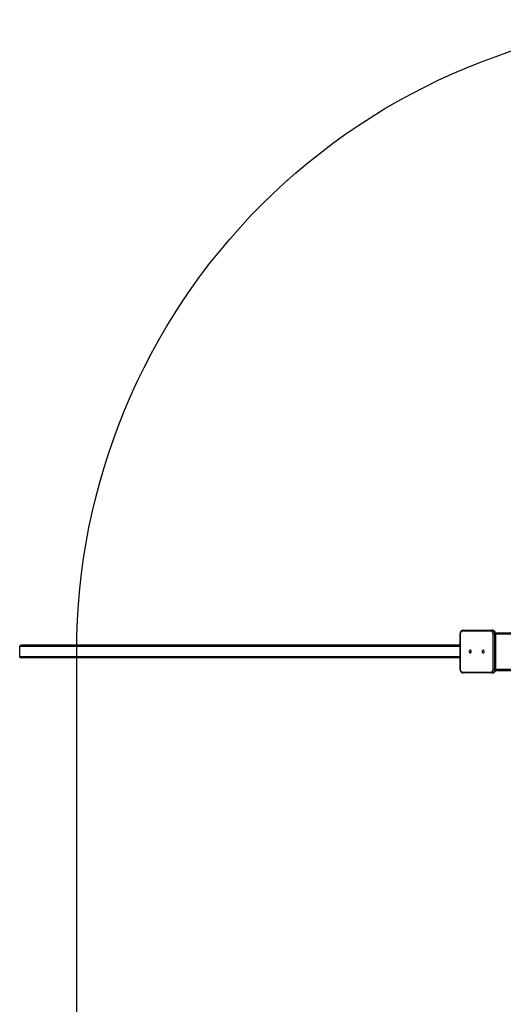
# Model space of a CAD drawing. Units: millimetres. Extents: x -11115 to 343926, y -3372 to 6249.
# Drawn here: x -11115 to -9582, y 3131 to 6249 of the extents above; entities that cross this region are included whole.
import ezdxf

# ---------------------------------------------------------------- set-up
doc = ezdxf.new("R2010")
doc.units = ezdxf.units.MM
doc.layers.add('Opvangzone', color=7, linetype='Continuous', true_color=0x00a19a)
doc.layers.add('Toestel 2D', color=7, linetype='Continuous', lineweight=20)

# ---------------------------------------------------------------- blocks, each defined once
blk = doc.blocks.new('0421_')
at = {"color": 7, "linetype": 'Continuous', "lineweight": 25}
for p, q in [((776.93, 377.42), (767.85, 377.42)), ((768.06, 377.72), (777.15, 377.72)), ((777.15, 377.72), (777.43, 377.72)), ((767.09, 376.47), (767.09, 365.47)), ((767.18, 376.47), (767.18, 365.47)), ((777.61, 376.47), (778.03, 376.47)), ((777.61, 365.47), (777.61, 376.47)), ((778.03, 376.47), (778.03, 365.47)), ((778.03, 376.47), (778.31, 376.47)), ((778.31, 365.47), (778.31, 376.47)), ((778.32, 376.97), (856.93, 376.97)), ((778.4, 365.47), (778.4, 376.47)), ((627.55, 372.57), (627.55, 369.37)), ((767.09, 372.97), (627.99, 372.97)), ((767.09, 368.97), (627.99, 368.97)), ((777.61, 365.47), (778.03, 365.47)), ((778.03, 365.47), (778.31, 365.47)), ((778.32, 364.97), (857.58, 364.97)), ((767.85, 364.52), (776.93, 364.52)), ((777.15, 364.22), (768.06, 364.22)), ((777.15, 364.22), (777.43, 364.22))]:
    blk.add_line(p, q, dxfattribs=at)
at = {"color": 8, "linetype": 'Continuous', "lineweight": 25}
for p, q in [((767.09, 376.47), (767.18, 376.47)), ((778.31, 376.47), (778.4, 376.47)), ((778.4, 376.57), (857.64, 376.57)), ((767.09, 372.57), (627.55, 372.57)), ((767.09, 369.37), (627.55, 369.37)), ((767.09, 365.47), (767.18, 365.47)), ((778.31, 365.47), (778.4, 365.47)), ((778.39, 365.37), (857.64, 365.37))]:
    blk.add_line(p, q, dxfattribs=at)
at = {"color": 7, "linetype": 'Continuous', "lineweight": 25, "flags": 128}
for points in [[(767.85, 377.42), (767.72, 377.4), (767.59, 377.35), (767.47, 377.26), (767.37, 377.14), (767.29, 377), (767.23, 376.84), (767.19, 376.66), (767.18, 376.47)], [(777.61, 376.47), (777.59, 376.66), (777.55, 376.84), (777.49, 377), (777.41, 377.14), (777.31, 377.26), (777.19, 377.35), (777.06, 377.4), (776.93, 377.42)], [(777.15, 377.72), (777.3, 377.7), (777.45, 377.65), (777.59, 377.56), (777.71, 377.43), (777.82, 377.28), (777.91, 377.1), (777.98, 376.9), (778.02, 376.69), (778.03, 376.47)], [(778.31, 376.47), (778.3, 376.69), (778.26, 376.9), (778.19, 377.1), (778.11, 377.28), (778, 377.43), (777.87, 377.56), (777.73, 377.65), (777.58, 377.7), (777.43, 377.72)], [(770.34, 370.55), (770.43, 370.57), (770.51, 370.62), (770.57, 370.71), (770.62, 370.82), (770.64, 370.94), (770.63, 371.07), (770.6, 371.19), (770.54, 371.28), (770.47, 371.36), (770.38, 371.39), (770.29, 371.39), (770.21, 371.36), (770.14, 371.28), (770.08, 371.19), (770.05, 371.07), (770.04, 370.94), (770.06, 370.82), (770.1, 370.71), (770.17, 370.62), (770.25, 370.57), (770.34, 370.55)], [(774.44, 370.55), (774.53, 370.57), (774.61, 370.62), (774.68, 370.71), (774.72, 370.82), (774.74, 370.94), (774.73, 371.07), (774.7, 371.19), (774.65, 371.28), (774.57, 371.36), (774.49, 371.39), (774.4, 371.39), (774.31, 371.36), (774.24, 371.28), (774.18, 371.19), (774.15, 371.07), (774.14, 370.94), (774.16, 370.82), (774.21, 370.71), (774.27, 370.62), (774.35, 370.57), (774.44, 370.55)], [(767.18, 365.47), (767.19, 365.29), (767.23, 365.11), (767.29, 364.95), (767.37, 364.8), (767.47, 364.68), (767.59, 364.6), (767.72, 364.54), (767.85, 364.52)], [(776.93, 364.52), (777.06, 364.54), (777.19, 364.6), (777.31, 364.68), (777.41, 364.8), (777.49, 364.95), (777.55, 365.11), (777.59, 365.29), (777.61, 365.47)], [(778.03, 365.47), (778.02, 365.26), (777.98, 365.05), (777.91, 364.85), (777.82, 364.67), (777.71, 364.52), (777.59, 364.39), (777.45, 364.3), (777.3, 364.24), (777.15, 364.22)], [(777.43, 364.22), (777.58, 364.24), (777.73, 364.3), (777.87, 364.39), (778, 364.52), (778.11, 364.67), (778.19, 364.85), (778.26, 365.05), (778.3, 365.26), (778.31, 365.47)]]:
    blk.add_lwpolyline(points, dxfattribs=at)
at = {"color": 7, "linetype": 'Continuous', "lineweight": 25}
for centre, start, end in [((768.11, 377.46), 101.4227, 188.0483), ((777.2, 377.46), 101.4227, 188.0483), ((768.11, 364.49), 171.9517, 258.5772), ((777.2, 364.49), 171.9517, 258.5772)]:
    blk.add_arc(centre, 0.268, start, end, dxfattribs=at)
for centre, start_param, end_param in [((627.99, 372.57), 4.712389, 6.283185), ((627.99, 369.37), 0, 1.570796)]:
    blk.add_ellipse(centre, major_axis=(-0.441, 0), ratio=0.906308, start_param=start_param, end_param=end_param, dxfattribs=at)
for points, knots in [([(768.06, 377.72), (768.02, 377.72), (767.94, 377.72), (767.8, 377.68), (767.66, 377.62), (767.52, 377.53), (767.4, 377.41), (767.3, 377.26), (767.21, 377.1), (767.15, 376.92), (767.1, 376.73), (767.09, 376.58), (767.09, 376.49), (767.09, 376.47)], [0, 0, 0, 0, 0.064431, 0.160329, 0.256281, 0.353488, 0.452767, 0.55428, 0.657587, 0.761993, 0.866885, 0.971946, 1, 1, 1, 1]), ([(778.4, 376.47), (778.4, 376.51), (778.4, 376.61), (778.37, 376.78), (778.32, 376.98), (778.25, 377.16), (778.15, 377.32), (778.04, 377.46), (777.9, 377.58), (777.75, 377.66), (777.59, 377.71), (777.48, 377.72), (777.43, 377.72)], [0, 0, 0, 0, 0.05831, 0.163741, 0.26966, 0.376117, 0.483091, 0.590034, 0.69602, 0.799923, 0.900988, 1, 1, 1, 1]), ([(767.09, 365.47), (767.09, 365.44), (767.09, 365.33), (767.11, 365.16), (767.16, 364.97), (767.24, 364.79), (767.33, 364.63), (767.45, 364.48), (767.59, 364.37), (767.74, 364.29), (767.9, 364.23), (768.01, 364.23), (768.06, 364.22)], [0, 0, 0, 0, 0.058311, 0.163743, 0.269664, 0.376122, 0.483098, 0.590042, 0.696029, 0.799921, 0.900995, 1, 1, 1, 1]), ([(777.43, 364.22), (777.46, 364.22), (777.55, 364.23), (777.69, 364.26), (777.83, 364.33), (777.96, 364.42), (778.09, 364.54), (778.19, 364.68), (778.28, 364.85), (778.34, 365.03), (778.38, 365.22), (778.4, 365.37), (778.4, 365.46), (778.4, 365.47)], [0, 0, 0, 0, 0.064431, 0.160341, 0.256293, 0.3535, 0.452778, 0.55428, 0.657587, 0.761999, 0.866886, 0.971946, 1, 1, 1, 1])]:
    blk.add_open_spline(points, degree=3, knots=knots, dxfattribs=at)
blk = doc.blocks.new('VPL-02-0421')
at = {"layer": 'Opvangzone'}
blk.add_lwpolyline([(11108.1, 5247.8), (11108.1, 1027.4), (9108.1, 28.4), (-8933.8, 28.4, -0.414214), (-10933.8, 2028.4), (-10933.8, 4248.8, -0.414214), (-8933.8, 6248.8), (9108.1, 6248.8)], format="xyb", close=True, dxfattribs=at)
at = {"layer": 'Toestel 2D', "color": 0, "xscale": 10, "yscale": 10, "zscale": 10}
blk.add_blockref('0421_', (-17390.2, 538.1), dxfattribs=at)
blk = doc.blocks.new('VPL-02-0421-20')
blk.add_blockref('VPL-02-0421', (0, 0))

msp = doc.modelspace()

# ---------------------------------------------------------------- block references
msp.add_blockref('VPL-02-0421-20', (0, 0))

doc.saveas('drawing.dxf')
